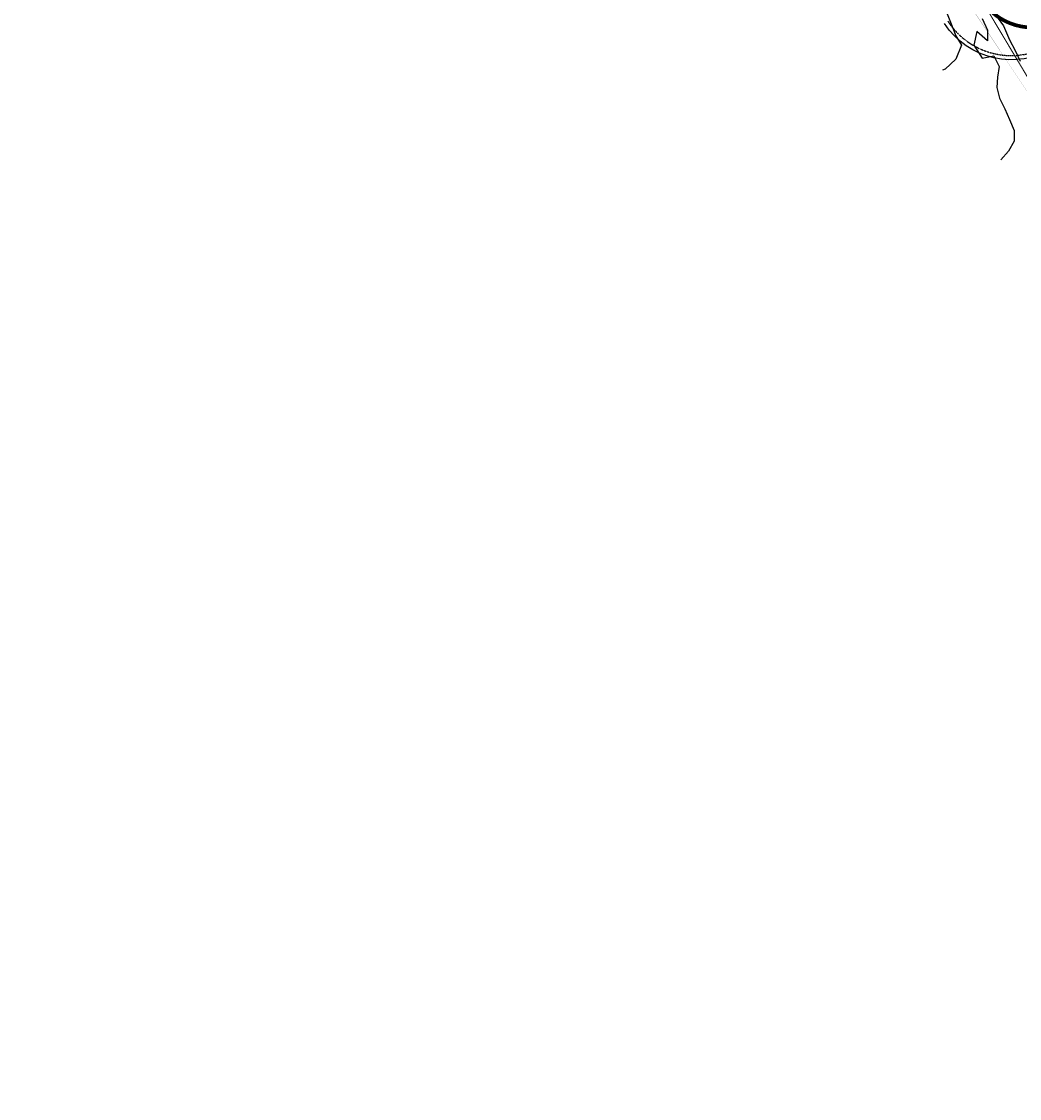
# Model space of a CAD drawing. Units: feet. Extents: x 0 to 5496664, y 0 to 4063318.
# Drawn here: x 5493900 to 5494840, y 4056903 to 4057917 of the extents above; entities that cross this region are included whole.
import ezdxf
from ezdxf import colors
from ezdxf.entities.mleader import LeaderData, LeaderLine
from ezdxf.lldxf.tags import DXFTag
from ezdxf.math import Vec2, Vec3

# ---------------------------------------------------------------- set-up
doc = ezdxf.new("R2010")
doc.units = ezdxf.units.FT
doc.header["$MEASUREMENT"] = 0
doc.linetypes.add('HIDDEN2', pattern=[0.1875, 0.125, -0.0625])
doc.linetypes.add('PHANTOM2', pattern=[1.25, 0.625, -0.125, 0.125, -0.125, 0.125, -0.125])
for name, color, linetype in [('_boundary', 6, 'PHANTOM2'), ('_ROW', 5, 'PHANTOM2'), ('C-TOPO-MAJR-N', 10, 'Continuous'), ('C-TOPO-MINR-N', 8, 'Continuous'), ('eop', 4, 'Continuous'), ('Existing Gas', 20, 'GAS_LINE'), ('PAD', 6, 'Continuous')]:
    doc.layers.add(name, color=color, linetype=linetype)
doc.styles.add('ARIAL', font='arial.ttf')
doc.styles.get("Standard").update_dxf_attribs({"font": 'simplex.shx'})
tags = doc.linetypes.add('GAS_LINE', pattern='A,0.5,-0.2,["GAS",Standard,S=0.1,R=0,X=-0.1,Y=-0.05],-0.25', length=0.95).pattern_tags.tags
tags[6] = DXFTag(74, 10)

msp = doc.modelspace()

# ---------------------------------------------------------------- linework, layer by layer
at = {"layer": '_boundary', "color": 2, "ltscale": 40, "const_width": 1}
msp.add_lwpolyline([(5495481.8, 4056886.4), (5495359.2, 4057104.8), (5495282.3, 4057233.7), (5495161.6, 4057393.9), (5495020.4, 4057659.8), (5494899.7, 4057819.9), (5494855.8, 4057851.2), (5494778.9, 4057980), (5494666.6, 4058145.6), (5494524.5, 4058376.1), (5494407, 4058590.3), (5494337.3, 4058745.8), (5494260.5, 4058990.9), (5494241.8, 4059079.8), (5494198.6, 4059753), (5494209.3, 4059865.7), (5494265.5, 4059910.9), (5494415, 4059920.1), (5494584, 4059950.3)], dxfattribs=at)
at = {"layer": '_ROW', "color": 251, "linetype": 'PHANTOM2'}
msp.add_lwpolyline([(5494480.8, 4061761.7, -0.396216), (5494546.7, 4061719.9), (5494604.3, 4061495.9, 0.105484), (5494795.8, 4061111.1), (5494915.6, 4060960.4, -0.109849), (5495023.9, 4060737.9), (5495076.8, 4060516, -0.088921), (5495088.2, 4060315.2), (5495000.2, 4059587.9, 0.227331), (5495141.6, 4059170.2), (5495323.3, 4058984.2, -0.411085), (5495319, 4058323.1), (5494971, 4057975.9), (5494882.4, 4057920.4, -0.420623), (5494803.1, 4057939.5)], format="xyb", dxfattribs=at)
at = {"layer": '_ROW', "ltscale": 50, "const_width": 3.5}
msp.add_lwpolyline([(5494971, 4057975.9), (5494882.4, 4057920.4, -0.420623), (5494803.1, 4057939.5)], format="xyb", dxfattribs=at)
at = {"layer": 'C-TOPO-MAJR-N', "elevation": 900, "flags": 128}
msp.add_lwpolyline([(5494805, 4057920), (5494810, 4057909.3), (5494810, 4057899.2), (5494800, 4057907.8), (5494796.9, 4057895), (5494805, 4057882.7), (5494815.8, 4057885), (5494821, 4057875), (5494819.2, 4057865), (5494818.8, 4057855), (5494821.1, 4057845), (5494826.1, 4057835), (5494830.6, 4057825), (5494835, 4057814.5), (5494835, 4057804.6), (5494829.6, 4057795), (5494822.5, 4057787.1)], dxfattribs=at)
at = {"layer": 'C-TOPO-MINR-N', "flags": 128}
for points, elevation in [([(5494770, 4057929.3), (5494775, 4057916.8), (5494780, 4057903.9), (5494785.3, 4057895), (5494780, 4057881.7), (5494770, 4057872.3), (5494767.5, 4057871.4)], 902), ([(5494816.4, 4057925), (5494825, 4057913.2), (5494830.5, 4057900), (5494836.1, 4057890), (5494840.8, 4057880)], 898)]:
    msp.add_lwpolyline(points, dxfattribs=dict(at, elevation=elevation))
at = {"layer": 'eop', "color": 251, "ltscale": 2}
msp.add_lwpolyline([(5494477.6, 4061779.4, -0.395534), (5494564.2, 4061724.4), (5494621.7, 4061500.3, 0.105484), (5494809.8, 4061122.3), (5494929.6, 4060971.6, -0.109849), (5495041.4, 4060742.1), (5495094.3, 4060520.2, -0.088921), (5495106.1, 4060313), (5495018, 4059585.7, 0.227331), (5495154.5, 4059182.8), (5495336.1, 4058996.8, -0.411085), (5495331.7, 4058310.4), (5494982.3, 4057961.8), (5494872, 4057892.7, -0.409715), (5494769.3, 4057915.4)], format="xyb", dxfattribs=at)
at = {"layer": 'eop', "color": 251, "linetype": 'HIDDEN2', "ltscale": 2}
msp.add_lwpolyline([(5494478.3, 4061775.5, -0.395656), (5494560.3, 4061723.4), (5494617.9, 4061499.4, 0.105484), (5494806.7, 4061119.8), (5494926.5, 4060969.1, -0.109849), (5495037.5, 4060741.2), (5495090.4, 4060519.2, -0.088921), (5495102.1, 4060313.5), (5495014.1, 4059586.2, 0.227331), (5495151.6, 4059180), (5495333.3, 4058994, -0.411085), (5495328.9, 4058313.2), (5494979.8, 4057964.9), (5494869.9, 4057896.1, -0.409715), (5494772.6, 4057917.6)], format="xyb", dxfattribs=at)
at = {"layer": 'Existing Gas', "ltscale": 35, "const_width": 0.1}
msp.add_lwpolyline([(5496026.8, 4055931.9), (5495857.7, 4056242.7), (5495595, 4056650.4), (5495409.6, 4056960.1), (5495291.4, 4057163.1), (5495101.1, 4057433.7), (5494893.7, 4057782), (5494785.4, 4057944.4), (5494697.2, 4058062.7), (5494558.9, 4058288.3), (5494445.1, 4058472.7), (5494332.3, 4058692.2), (5494310.9, 4058752.6), (5494255.9, 4058875.5), (5494240.4, 4058963.2), (5494211.9, 4059134.3), (5494204.2, 4059258.2), (5494198.1, 4059359.2), (5494201.8, 4059443.7), (5494193.4, 4059546.8), (5494169.6, 4059750.7), (5494154.9, 4059988.7)], dxfattribs=at)

# ---------------------------------------------------------------- leaders
at = {"layer": 'PAD', "color": 1}
ml = msp.add_multileader_mtext('Standard', dxfattribs=at)
ml.set_content('PROPOSED 150,000 SF\\PBUILD READY PAD\\PPAD CENTER EL.=976.5\\PPAD EDGE EL.=975.5\\P\\PCROWN PAD TO DRAIN', color=1, style='ARIAL')
ml.set_leader_properties()
ml.build(insert=Vec2(0, 0))
ml.multileader.update_dxf_attribs({"dogleg_length": 5, "arrow_head_size": 5})
ctx = ml.context
ctx.base_point, ctx.char_height, ctx.arrow_head_size, ctx.landing_gap_size, ctx.plane_origin = Vec3(5494234.1, 4061185.2), 6, 5, 3, Vec3(5494364.8, 4061159.9)
ctx.text_align_type = 1
notes = []
notes.append((ctx, [(0, (0, 0, 0), (0, 0), (1, 0), 1, [])]))
ctx.mtext.insert, ctx.mtext.alignment, ctx.mtext.flow_direction = Vec3(5494284, 4061188.3), 2, 5
for ctx, leaders in notes:
    for number, flags, end, landing, length, lines in leaders:
        leader = LeaderData()
        leader.index, (leader.has_last_leader_line, leader.has_dogleg_vector, leader.attachment_direction) = number, flags
        leader.last_leader_point, leader.dogleg_vector, leader.dogleg_length = Vec3(end), Vec3(landing), length
        for number, points, colour, breaks in lines:
            line = LeaderLine()
            line.index, line.vertices, line.color, line.breaks = number, Vec3.list(points), colors.encode_raw_color(colour), breaks
            leader.lines.append(line)
        ctx.leaders.append(leader)

doc.saveas('drawing.dxf')
